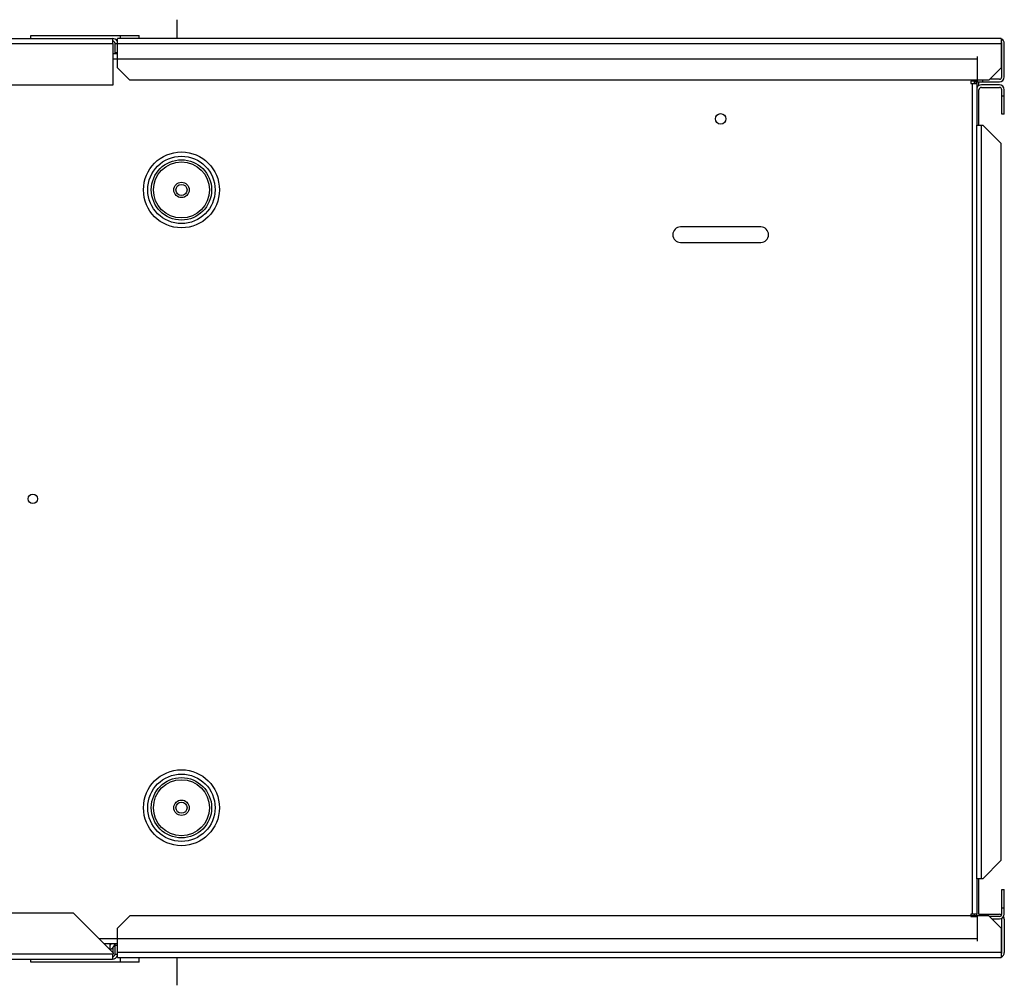
# Model space of a CAD drawing. Units: millimetres. Extents: x 0 to 420, y 0 to 297.
# Drawn here: x 70 to 108, y 221 to 258 of the extents above; entities that cross this region are included whole.
import ezdxf

# ---------------------------------------------------------------- set-up
doc = ezdxf.new("R2010")
doc.units = ezdxf.units.MM
doc.header["$LTSCALE"] = 23.1
doc.layers.get('0').update_dxf_attribs({"linetype": 'CONTINUOUS'})

msp = doc.modelspace()

# ---------------------------------------------------------------- linework, layer by layer
at = {"color": 40, "linetype": 'Continuous'}
for p, q in [((75.991, 258.405), (75.991, 257.672)), ((75.991, 221.977), (75.991, 220.894))]:
    msp.add_line(p, q, dxfattribs=at)
at = {"color": 7, "linetype": 'Continuous'}
for p, q in [((70.327, 257.672), (70.327, 257.792)), ((70.327, 257.792), (74.527, 257.792)), ((73.795, 257.792), (73.795, 257.672)), ((73.807, 257.672), (73.807, 257.792)), ((74.527, 257.672), (74.527, 257.792)), ((11.047, 257.672), (73.495, 257.672)), ((32.485, 257.48), (73.523, 257.48)), ((73.495, 257.672), (73.495, 257.48)), ((73.523, 255.872), (73.523, 257.48)), ((73.591, 257.072), (73.591, 257.48)), ((73.591, 257.48), (108.007, 257.48)), ((73.687, 256.532), (73.687, 257.672)), ((108.007, 257.672), (73.687, 257.672)), ((108.007, 257.672), (108.007, 256.532)), ((108.031, 256.184), (108.031, 257.48)), ((108.127, 256.184), (108.127, 257.48)), ((73.687, 257.072), (73.523, 257.072)), ((73.591, 257.132), (73.687, 257.132)), ((107.071, 256.976), (107.071, 256.016)), ((73.523, 256.88), (107.071, 256.88)), ((73.687, 256.532), (74.167, 256.052)), ((107.527, 256.052), (108.007, 256.532)), ((32.485, 255.872), (73.523, 255.872)), ((107.527, 256.052), (74.167, 256.052)), ((106.831, 256.016), (106.831, 255.92)), ((107.071, 256.016), (106.831, 256.016)), ((106.831, 255.92), (107.071, 255.92)), ((106.879, 255.92), (106.879, 223.664)), ((106.975, 255.92), (106.975, 256.016)), ((106.975, 255.992), (107.935, 255.992)), ((107.047, 255.992), (107.047, 255.92)), ((107.071, 254.312), (107.071, 255.92)), ((107.143, 255.847), (107.143, 255.992)), ((107.935, 255.872), (107.239, 255.872)), ((107.287, 255.992), (107.287, 256.052)), ((107.935, 256.088), (107.563, 256.088)), ((107.143, 254.312), (107.143, 255.68)), ((107.239, 255.776), (107.935, 255.776)), ((108.031, 254.732), (108.031, 255.68)), ((108.031, 255.452), (108.127, 255.452)), ((108.127, 254.732), (108.127, 255.68)), ((108.127, 254.732), (108.031, 254.732)), ((107.047, 254.312), (107.047, 225.032)), ((107.047, 254.312), (107.287, 254.312)), ((107.239, 225.032), (107.239, 254.312)), ((108.007, 253.592), (107.287, 254.312)), ((108.007, 225.752), (108.007, 253.592)), ((98.671, 250.352), (95.551, 250.352)), ((95.551, 249.752), (98.671, 249.752)), ((107.287, 225.032), (108.007, 225.752)), ((107.287, 225.032), (107.047, 225.032)), ((107.071, 223.664), (107.071, 225.032)), ((107.143, 223.664), (107.143, 225.032)), ((108.031, 223.664), (108.031, 224.612)), ((108.031, 224.612), (108.127, 224.612)), ((108.127, 223.664), (108.127, 224.612)), ((32.485, 223.712), (71.963, 223.712)), ((73.523, 222.152), (71.963, 223.712)), ((108.127, 223.892), (108.031, 223.892)), ((74.167, 223.597), (73.687, 223.117)), ((107.527, 223.597), (74.167, 223.597)), ((106.831, 223.664), (106.831, 223.568)), ((107.071, 223.664), (106.831, 223.664)), ((106.831, 223.568), (107.071, 223.568)), ((106.975, 223.597), (106.975, 223.664)), ((107.071, 223.568), (107.071, 222.608)), ((107.143, 223.657), (107.935, 223.657)), ((107.287, 223.597), (107.287, 223.657)), ((108.007, 223.117), (107.527, 223.597)), ((107.935, 223.568), (107.555, 223.568)), ((107.651, 223.472), (107.935, 223.472)), ((108.031, 222.169), (108.031, 223.465)), ((108.127, 223.465), (108.127, 222.169)), ((73.687, 221.977), (73.687, 223.117)), ((108.007, 223.117), (108.007, 221.977)), ((107.071, 222.704), (72.971, 222.704)), ((73.163, 222.512), (73.687, 222.512)), ((73.399, 222.276), (73.399, 222.512)), ((73.523, 222.153), (73.523, 222.373)), ((73.591, 222.104), (73.591, 222.512)), ((73.591, 222.452), (73.687, 222.452)), ((108.007, 222.169), (73.687, 222.169)), ((11.047, 221.912), (73.495, 221.912)), ((73.523, 222.104), (32.485, 222.104)), ((70.327, 221.792), (70.327, 221.912)), ((73.795, 221.792), (70.327, 221.792)), ((73.495, 222.104), (73.495, 221.912)), ((73.523, 222.152), (73.523, 222.104)), ((73.591, 222.104), (73.687, 222.104)), ((73.687, 221.977), (108.007, 221.977)), ((73.795, 221.977), (73.795, 221.792)), ((73.807, 221.792), (73.807, 221.977)), ((74.527, 221.792), (73.807, 221.792)), ((74.527, 221.792), (74.527, 221.977))]:
    msp.add_line(p, q, dxfattribs=at)
for centre, radius in [((97.111, 254.552), 0.204), ((76.171, 251.792), 1.474), ((76.171, 251.792), 1.308), ((76.171, 251.792), 1.171), ((76.171, 251.792), 1.088), ((76.171, 251.792), 0.3), ((76.171, 251.792), 0.216), ((70.399, 239.792), 0.186), ((76.171, 227.792), 1.474), ((76.171, 227.792), 1.308), ((76.171, 227.792), 1.171), ((76.171, 227.792), 1.088), ((76.171, 227.792), 0.3), ((76.171, 227.792), 0.216)]:
    msp.add_circle(centre, radius, dxfattribs=at)
for centre, radius, start, end in [((73.495, 257.48), 0.192, 30.1074, 90), ((73.495, 257.48), 0.096, 0, 90), ((107.935, 257.48), 0.096, 0, 31.8189), ((107.935, 257.48), 0.192, 0, 61.399), ((107.239, 255.68), 0.192, 90, 149.8811), ((107.935, 256.184), 0.192, 270, 360), ((107.935, 256.184), 0.096, 270, 360), ((107.935, 255.68), 0.192, 0, 90), ((107.239, 255.68), 0.096, 90, 180), ((107.935, 255.68), 0.096, 0, 90), ((95.551, 250.052), 0.3, 90, 270), ((98.671, 250.052), 0.3, 270, 90), ((107.239, 223.664), 0.192, 180, 201.3784), ((107.239, 223.664), 0.096, 180, 211.8193), ((107.935, 223.664), 0.192, 270, 360), ((107.935, 223.664), 0.096, 270, 360), ((107.935, 223.465), 0.192, 59.8811, 90), ((107.935, 223.465), 0.096, 0, 20.8108), ((107.935, 223.465), 0.192, 0, 31.4416), ((73.303, 222.555), 0.144, 312.242, 342.2971), ((73.303, 222.555), 0.288, 289.5507, 341.9428), ((107.935, 222.169), 0.192, 292.0243, 360), ((107.935, 222.169), 0.096, 330.7302, 360), ((73.495, 222.104), 0.096, 270, 360), ((73.495, 222.104), 0.192, 270, 346.5993)]:
    msp.add_arc(centre, radius, start, end, dxfattribs=at)

doc.saveas('drawing.dxf')
